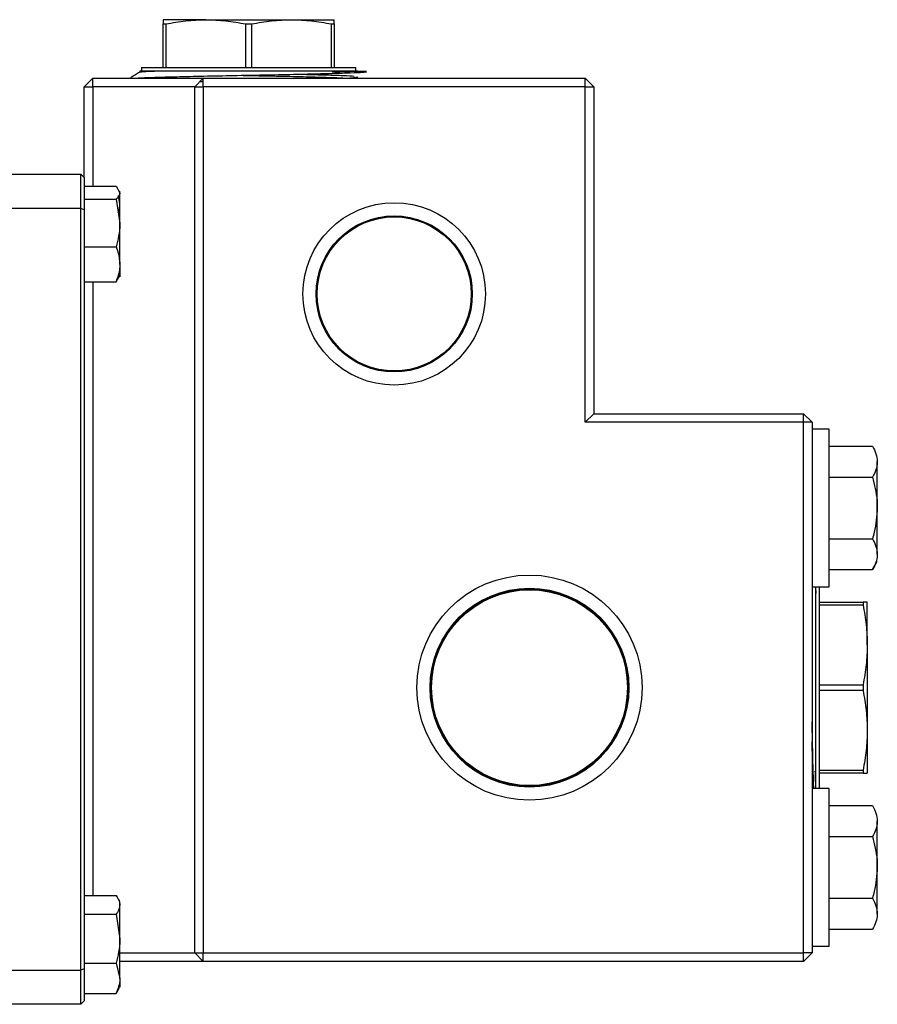
# Model space of a CAD drawing. Units: inches. Extents: x 0.5 to 30.5, y 0.5 to 21.
# Drawn here: x 13.8 to 15, y 6.8 to 8.2 of the extents above; entities that cross this region are included whole.
import ezdxf

# ---------------------------------------------------------------- set-up
doc = ezdxf.new("R2010")
doc.units = ezdxf.units.IN
doc.header["$MEASUREMENT"] = 0

msp = doc.modelspace()

# ---------------------------------------------------------------- linework, layer by layer
at = {"color": 7, "linetype": 'Continuous', "lineweight": 30}
for p, q in [((14.0404, 8.2411), (13.9779, 8.2411)), ((14.0404, 8.2411), (14.1654, 8.2411)), ((14.1654, 8.2411), (14.2279, 8.2411)), ((13.9779, 8.235), (13.9822, 8.235)), ((13.9779, 8.1711), (13.9779, 8.235)), ((13.9822, 8.235), (13.9822, 8.1711)), ((14.0986, 8.235), (14.1072, 8.235)), ((14.0986, 8.1711), (14.0986, 8.235)), ((14.1072, 8.235), (14.1072, 8.1711)), ((14.2236, 8.1711), (14.2236, 8.235)), ((14.2236, 8.235), (14.2279, 8.235)), ((14.2279, 8.235), (14.2279, 8.1711)), ((13.9467, 8.1711), (13.9467, 8.1661)), ((13.9467, 8.1711), (14.2592, 8.1711)), ((14.2592, 8.1661), (14.2592, 8.1711)), ((13.8629, 8.1431), (13.8754, 8.1556)), ((13.8754, 8.1556), (14.0367, 8.1556)), ((13.8754, 8.1431), (13.8754, 8.1556)), ((13.931, 8.157), (13.931, 8.1556)), ((13.9438, 8.1661), (13.9438, 8.1644)), ((13.9653, 8.1661), (13.9438, 8.1661)), ((14.0242, 8.1431), (14.0367, 8.1556)), ((14.0367, 8.1431), (14.0367, 8.1556)), ((14.0367, 8.1556), (14.5942, 8.1556)), ((14.262, 8.1661), (14.2748, 8.1661)), ((14.262, 8.1556), (14.262, 8.1575)), ((14.5942, 8.1431), (14.5942, 8.1556)), ((14.6067, 8.1431), (14.5942, 8.1556)), ((13.8629, 8.0106), (13.8629, 8.1431)), ((13.8629, 8.1431), (13.8754, 8.1431)), ((13.8754, 8.1431), (13.8754, 7.9978)), ((14.0242, 8.1431), (13.8754, 8.1431)), ((14.0242, 6.8781), (14.0242, 8.1431)), ((14.0242, 8.1431), (14.0367, 8.1431)), ((14.0318, 8.1507), (14.0367, 8.1508)), ((14.0367, 8.1531), (14.0343, 8.1532)), ((14.5942, 8.1431), (14.0367, 8.1431)), ((14.0367, 8.1431), (14.0367, 6.8781)), ((14.5942, 7.6531), (14.5942, 8.1431)), ((14.5942, 8.1431), (14.6067, 8.1431)), ((14.6067, 8.1431), (14.6067, 7.6656)), ((13.7129, 8.0156), (13.8579, 8.0156)), ((13.8579, 7.9656), (13.8579, 8.0156)), ((13.8579, 8.0156), (13.8629, 8.0106)), ((13.8629, 8.0106), (13.8629, 7.9635)), ((13.8629, 7.9978), (13.9093, 7.9978)), ((13.9093, 7.9978), (13.9149, 7.9884)), ((13.9149, 7.9724), (13.9128, 7.9844)), ((13.9149, 7.9884), (13.9149, 7.9906)), ((13.9149, 7.9441), (13.9149, 7.9884)), ((13.8629, 7.979), (13.9093, 7.979)), ((13.9093, 7.979), (13.9149, 7.9441)), ((13.8579, 7.9656), (13.7129, 7.9656)), ((13.8579, 6.8531), (13.8579, 7.9656)), ((13.8629, 7.9635), (13.8579, 7.9656)), ((13.8629, 7.9635), (13.8629, 6.8551)), ((13.9149, 7.8838), (13.9149, 7.9441)), ((13.8629, 7.9092), (13.9093, 7.9092)), ((13.9149, 7.8838), (13.9149, 7.8656)), ((13.9093, 7.8583), (13.9149, 7.8677)), ((13.8629, 7.8583), (13.9093, 7.8583)), ((13.8754, 7.8583), (13.8754, 6.9621)), ((14.5942, 7.6531), (14.6067, 7.6656)), ((14.6067, 7.6656), (14.9129, 7.6656)), ((14.9254, 7.6531), (14.9129, 7.6656)), ((14.9129, 7.6531), (14.9129, 7.6656)), ((14.9129, 7.6531), (14.5942, 7.6531)), ((14.9129, 6.8781), (14.9129, 7.6531)), ((14.9254, 7.6531), (14.9129, 7.6531)), ((14.9254, 7.6531), (14.9254, 6.8781)), ((14.9504, 7.6433), (14.9254, 7.6433)), ((14.9504, 7.6192), (14.9504, 7.6433)), ((14.9504, 7.4128), (14.9504, 7.6192)), ((14.9504, 7.6183), (15.0137, 7.6183)), ((15.0207, 7.5281), (15.0207, 7.5957)), ((14.9504, 7.5732), (15.0137, 7.5732)), ((15.0207, 7.4604), (15.0207, 7.5281)), ((14.9504, 7.483), (15.0137, 7.483)), ((15.0137, 7.4379), (15.0207, 7.45)), ((14.9504, 7.4379), (15.0137, 7.4379)), ((14.9254, 7.4128), (14.9504, 7.4128)), ((14.9305, 7.4128), (14.931, 7.4032)), ((14.931, 7.4032), (14.931, 7.4128)), ((14.936, 7.4128), (14.936, 7.1183)), ((14.936, 7.3906), (14.9998, 7.3906)), ((14.9998, 7.3862), (14.936, 7.3862)), ((14.9998, 7.3906), (14.9998, 7.3862)), ((15.006, 7.3281), (15.006, 7.3906)), ((15.006, 7.3281), (15.006, 7.2031)), ((14.936, 7.2699), (14.9998, 7.2699)), ((14.9998, 7.2699), (14.9998, 7.2612)), ((14.9998, 7.2612), (14.936, 7.2612)), ((15.006, 7.2031), (15.006, 7.1406)), ((14.936, 7.1449), (14.9998, 7.1449)), ((14.9998, 7.1406), (14.936, 7.1406)), ((14.9998, 7.1449), (14.9998, 7.1406)), ((14.9504, 7.1183), (14.9254, 7.1183)), ((14.9504, 7.0031), (14.9504, 7.1183)), ((14.9504, 7.0933), (15.0137, 7.0933)), ((15.0207, 7.0031), (15.0207, 7.0707)), ((14.9504, 7.0482), (15.0137, 7.0482)), ((14.9504, 6.8878), (14.9504, 7.0031)), ((15.0207, 6.9354), (15.0207, 7.0031)), ((13.8629, 6.9621), (13.9093, 6.9621)), ((13.9149, 6.9483), (13.9149, 6.9531)), ((13.9149, 6.8988), (13.9149, 6.9483)), ((14.9504, 6.958), (15.0137, 6.958)), ((13.8629, 6.9346), (13.9093, 6.9346)), ((13.9093, 6.9346), (13.9149, 6.8988)), ((14.9504, 6.9129), (15.0137, 6.9129)), ((13.9149, 6.841), (13.9149, 6.8988)), ((13.9149, 6.8781), (14.0242, 6.8781)), ((14.0242, 6.8781), (14.0367, 6.8781)), ((14.0367, 6.8656), (14.0242, 6.8781)), ((14.0367, 6.8781), (14.9129, 6.8781)), ((14.0367, 6.8656), (14.0367, 6.8781)), ((14.9129, 6.8656), (14.9129, 6.8781)), ((14.9254, 6.8781), (14.9129, 6.8781)), ((14.9129, 6.8656), (14.9254, 6.8781)), ((14.9254, 6.8878), (14.9504, 6.8878)), ((13.8629, 6.863), (13.9093, 6.863)), ((13.9093, 6.863), (13.9149, 6.841)), ((14.0367, 6.8656), (13.9149, 6.8656)), ((14.9129, 6.8656), (14.0367, 6.8656)), ((13.7129, 6.8531), (13.8579, 6.8531)), ((13.8629, 6.8551), (13.8579, 6.8531)), ((13.8579, 6.8031), (13.8579, 6.8531)), ((13.8629, 6.8551), (13.8629, 6.8081)), ((13.9149, 6.841), (13.9149, 6.8281)), ((13.8629, 6.819), (13.9093, 6.819)), ((13.8579, 6.8031), (13.7129, 6.8031)), ((13.8629, 6.8081), (13.8579, 6.8031))]:
    msp.add_line(p, q, dxfattribs=at)
for centre, radius in [((14.3154, 7.8406), 0.1332), ((14.3154, 7.8406), 0.114), ((14.3154, 7.8406), 0.1133), ((14.3154, 7.8406), 0.1126), ((14.3154, 7.8406), 0.1125), ((14.5129, 7.2656), 0.1644), ((14.5129, 7.2656), 0.1452), ((14.5129, 7.2656), 0.1446), ((14.5129, 7.2656), 0.1439), ((14.5129, 7.2656), 0.1432), ((14.5129, 7.2656), 0.143)]:
    msp.add_circle(centre, radius, dxfattribs=at)
for points, knots in [([(13.9779, 8.2411), (13.9779, 8.2403), (13.9779, 8.2394), (13.9779, 8.2357), (13.9779, 8.235)], [0, 0, 0, 0, 0.819296, 1, 1, 1, 1]), ([(13.9822, 8.235), (13.9918, 8.2367), (14.0111, 8.2402), (14.0306, 8.2408), (14.0404, 8.2411)], [0, 0, 0, 0, 0.498288, 1, 1, 1, 1]), ([(14.0404, 8.2411), (14.0501, 8.2408), (14.0696, 8.2402), (14.0889, 8.2367), (14.0986, 8.235)], [0, 0, 0, 0, 0.498024, 1, 1, 1, 1]), ([(14.1072, 8.235), (14.1168, 8.2367), (14.1361, 8.2402), (14.1556, 8.2408), (14.1654, 8.2411)], [0, 0, 0, 0, 0.498288, 1, 1, 1, 1]), ([(14.1654, 8.2411), (14.1751, 8.2408), (14.1946, 8.2402), (14.2139, 8.2367), (14.2236, 8.235)], [0, 0, 0, 0, 0.498026, 1, 1, 1, 1]), ([(14.2279, 8.235), (14.2279, 8.2357), (14.2279, 8.2394), (14.2279, 8.2403), (14.2279, 8.2411)], [0, 0, 0, 0, 0.180704, 1, 1, 1, 1]), ([(13.9438, 8.1643), (13.9417, 8.1631), (13.9375, 8.1607), (13.9333, 8.1582), (13.9312, 8.157)], [0, 0, 0, 0, 0.504032, 1, 1, 1, 1]), ([(13.9442, 8.1643), (13.9441, 8.1644), (13.9419, 8.1647), (13.9477, 8.1653), (13.9595, 8.1659), (13.9653, 8.1661)], [0, 0, 0, 0, 0.03948, 0.528138, 1, 1, 1, 1]), ([(14.262, 8.1661), (14.2656, 8.1659), (14.2729, 8.1655), (14.2762, 8.1648), (14.2708, 8.1639), (14.2534, 8.1631), (14.226, 8.1623), (14.1899, 8.1614), (14.1476, 8.1604), (14.1029, 8.1596), (14.0582, 8.1588), (14.0159, 8.1579), (13.98, 8.157), (13.9543, 8.1562), (13.9457, 8.1558), (13.9422, 8.1556)], [0, 0, 0, 0, 0.060373, 0.1219009, 0.2054967, 0.2862412, 0.3669856, 0.4505809, 0.5341762, 0.6149209, 0.6956655, 0.7792607, 0.8628559, 0.9436003, 1, 1, 1, 1]), ([(14.262, 8.1661), (14.2566, 8.1661), (14.2467, 8.1661), (14.226, 8.1661), (14.2036, 8.1661), (14.1786, 8.1661), (14.1518, 8.1661), (14.1238, 8.1661), (14.0954, 8.1661), (14.0674, 8.1661), (14.0409, 8.1661), (14.0167, 8.1661), (13.9959, 8.1661), (13.9783, 8.1661), (13.9696, 8.1661), (13.9653, 8.1661)], [0, 0, 0, 0, 0.095277, 0.17439, 0.253502, 0.330329, 0.407157, 0.483977, 0.560789, 0.637351, 0.713912, 0.78799, 0.86207, 0.931035, 1, 1, 1, 1]), ([(14.2405, 8.1557), (14.2329, 8.156), (14.2172, 8.1565), (14.1833, 8.1575), (14.1444, 8.1584), (14.1127, 8.159), (14.0956, 8.1593), (14.0919, 8.1594)], [0, 0, 0, 0, 0.229034, 0.467908, 0.706781, 0.937508, 1, 1, 1, 1]), ([(14.2568, 8.1583), (14.2567, 8.1583), (14.2548, 8.1587), (14.2416, 8.1592), (14.2168, 8.16), (14.1936, 8.1607), (14.1784, 8.161), (14.1763, 8.1611)], [0, 0, 0, 0, 0.020006, 0.326325, 0.632646, 0.949783, 1, 1, 1, 1]), ([(14.225, 8.1649), (14.2326, 8.1651), (14.2477, 8.1655), (14.2573, 8.1659), (14.262, 8.1661)], [0, 0, 0, 0, 0.50524, 1, 1, 1, 1]), ([(14.236, 8.1556), (14.2376, 8.1556), (14.2477, 8.156), (14.2584, 8.1565), (14.2608, 8.1572), (14.262, 8.1575)], [0, 0, 0, 0, 0.08602, 0.535085, 1, 1, 1, 1]), ([(13.9149, 7.9884), (13.9149, 7.9882), (13.9148, 7.985), (13.912, 7.9819), (13.9093, 7.979)], [0, 0, 0, 0, 0.0702116, 1, 1, 1, 1]), ([(13.9125, 7.9589), (13.9134, 7.9614), (13.9148, 7.9658), (13.9149, 7.9704), (13.9149, 7.9724)], [0, 0, 0, 0, 0.561912, 1, 1, 1, 1]), ([(13.9149, 7.9441), (13.9149, 7.9433), (13.9148, 7.9315), (13.912, 7.92), (13.9093, 7.9092)], [0, 0, 0, 0, 0.070214, 1, 1, 1, 1]), ([(13.9093, 7.9092), (13.91, 7.9075), (13.9133, 7.8992), (13.9142, 7.8906), (13.9149, 7.8838)], [0, 0, 0, 0, 0.2110021, 1, 1, 1, 1]), ([(13.9149, 7.8838), (13.9148, 7.8818), (13.9146, 7.8732), (13.9116, 7.8648), (13.9093, 7.8583)], [0, 0, 0, 0, 0.2318541, 1, 1, 1, 1]), ([(13.9149, 7.8677), (13.9149, 7.868), (13.9149, 7.8693), (13.9138, 7.8705), (13.9129, 7.8715)], [0, 0, 0, 0, 0.174447, 1, 1, 1, 1]), ([(15.0137, 7.6183), (15.0156, 7.6146), (15.0196, 7.6072), (15.0203, 7.5996), (15.0207, 7.5957)], [0, 0, 0, 0, 0.495456, 1, 1, 1, 1]), ([(15.0207, 7.5957), (15.0206, 7.5952), (15.0206, 7.5912), (15.0191, 7.5835), (15.0155, 7.5766), (15.0137, 7.5732)], [0, 0, 0, 0, 0.070083, 0.530783, 1, 1, 1, 1]), ([(15.0137, 7.5732), (15.0165, 7.5619), (15.0202, 7.547), (15.0206, 7.5317), (15.0207, 7.5281)], [0, 0, 0, 0, 0.759484, 1, 1, 1, 1]), ([(15.0207, 7.5281), (15.0198, 7.5162), (15.0187, 7.5009), (15.0146, 7.4862), (15.0137, 7.483)], [0, 0, 0, 0, 0.7779824, 1, 1, 1, 1]), ([(15.0137, 7.483), (15.0156, 7.4793), (15.0196, 7.4719), (15.0203, 7.4643), (15.0207, 7.4604)], [0, 0, 0, 0, 0.495456, 1, 1, 1, 1]), ([(15.0207, 7.4604), (15.0206, 7.4599), (15.0206, 7.4558), (15.0191, 7.4482), (15.0155, 7.4413), (15.0137, 7.4379)], [0, 0, 0, 0, 0.070089, 0.530783, 1, 1, 1, 1]), ([(14.931, 7.1183), (14.931, 7.1201), (14.931, 7.1266), (14.931, 7.1427), (14.931, 7.1648), (14.931, 7.1899), (14.931, 7.2167), (14.931, 7.2447), (14.931, 7.2731), (14.931, 7.3011), (14.931, 7.3276), (14.931, 7.3517), (14.931, 7.3726), (14.931, 7.3901), (14.931, 7.3989), (14.931, 7.4032)], [0, 0, 0, 0, 0.03293, 0.117495, 0.202059, 0.28418, 0.366302, 0.448417, 0.530522, 0.612359, 0.694197, 0.77338, 0.852565, 0.926282, 1, 1, 1, 1]), ([(15.006, 7.3906), (15.0052, 7.3906), (15.0042, 7.3906), (15.0005, 7.3906), (14.9998, 7.3906)], [0, 0, 0, 0, 0.819779, 1, 1, 1, 1]), ([(14.9998, 7.3862), (15.0016, 7.3766), (15.0051, 7.3574), (15.0057, 7.3379), (15.006, 7.3281)], [0, 0, 0, 0, 0.4982878, 1, 1, 1, 1]), ([(15.006, 7.3281), (15.0057, 7.3184), (15.0051, 7.2989), (15.0016, 7.2796), (14.9998, 7.2699)], [0, 0, 0, 0, 0.4980245, 1, 1, 1, 1]), ([(14.9998, 7.2612), (15.0016, 7.2516), (15.0051, 7.2324), (15.0057, 7.2129), (15.006, 7.2031)], [0, 0, 0, 0, 0.498289, 1, 1, 1, 1]), ([(14.9279, 7.1183), (14.9276, 7.1262), (14.9271, 7.1427), (14.9262, 7.1768), (14.9257, 7.2035), (14.9254, 7.2158)], [0, 0, 0, 0, 0.328667, 0.690327, 1, 1, 1, 1]), ([(14.9254, 7.1726), (14.9255, 7.1768), (14.9257, 7.1827), (14.9259, 7.1901), (14.9259, 7.1922)], [0, 0, 0, 0, 0.7165289, 1, 1, 1, 1]), ([(15.006, 7.2031), (15.0057, 7.1934), (15.0051, 7.1739), (15.0016, 7.1546), (14.9998, 7.1449)], [0, 0, 0, 0, 0.4980251, 1, 1, 1, 1]), ([(14.9297, 7.1435), (14.9299, 7.1356), (14.9302, 7.1258), (14.9305, 7.1195), (14.9305, 7.1183)], [0, 0, 0, 0, 0.810464, 1, 1, 1, 1]), ([(14.9998, 7.1406), (15.0005, 7.1406), (15.0042, 7.1406), (15.0052, 7.1406), (15.006, 7.1406)], [0, 0, 0, 0, 0.180221, 1, 1, 1, 1]), ([(15.0137, 7.0933), (15.0156, 7.0896), (15.0196, 7.0822), (15.0203, 7.0746), (15.0207, 7.0707)], [0, 0, 0, 0, 0.495456, 1, 1, 1, 1]), ([(15.0207, 7.0707), (15.0206, 7.0702), (15.0206, 7.0662), (15.0191, 7.0585), (15.0155, 7.0516), (15.0137, 7.0482)], [0, 0, 0, 0, 0.070084, 0.530784, 1, 1, 1, 1]), ([(15.0137, 7.0482), (15.0165, 7.0369), (15.0202, 7.022), (15.0206, 7.0067), (15.0207, 7.0031)], [0, 0, 0, 0, 0.759484, 1, 1, 1, 1]), ([(15.0207, 7.0031), (15.0198, 6.9912), (15.0187, 6.9759), (15.0146, 6.9612), (15.0137, 6.958)], [0, 0, 0, 0, 0.7779824, 1, 1, 1, 1]), ([(13.9093, 6.9621), (13.9116, 6.9586), (13.9146, 6.9541), (13.9148, 6.9494), (13.9149, 6.9483)], [0, 0, 0, 0, 0.7681525, 1, 1, 1, 1]), ([(13.9149, 6.9483), (13.9142, 6.9447), (13.9133, 6.94), (13.91, 6.9355), (13.9093, 6.9346)], [0, 0, 0, 0, 0.789001, 1, 1, 1, 1]), ([(15.0137, 6.958), (15.0156, 6.9543), (15.0196, 6.9469), (15.0203, 6.9393), (15.0207, 6.9354)], [0, 0, 0, 0, 0.495456, 1, 1, 1, 1]), ([(15.0207, 6.9354), (15.0206, 6.9349), (15.0206, 6.9308), (15.0191, 6.9232), (15.0155, 6.9163), (15.0137, 6.9129)], [0, 0, 0, 0, 0.070089, 0.530784, 1, 1, 1, 1]), ([(13.9149, 6.8988), (13.9149, 6.8979), (13.9148, 6.8859), (13.912, 6.874), (13.9093, 6.863)], [0, 0, 0, 0, 0.070214, 1, 1, 1, 1]), ([(13.9149, 6.841), (13.9149, 6.8405), (13.9148, 6.8331), (13.912, 6.8258), (13.9093, 6.819)], [0, 0, 0, 0, 0.070214, 1, 1, 1, 1]), ([(13.9093, 6.819), (13.91, 6.82), (13.9133, 6.8245), (13.9142, 6.8291), (13.9149, 6.8328)], [0, 0, 0, 0, 0.2110046, 1, 1, 1, 1])]:
    msp.add_open_spline(points, degree=3, knots=knots, dxfattribs=at)

doc.saveas('drawing.dxf')
